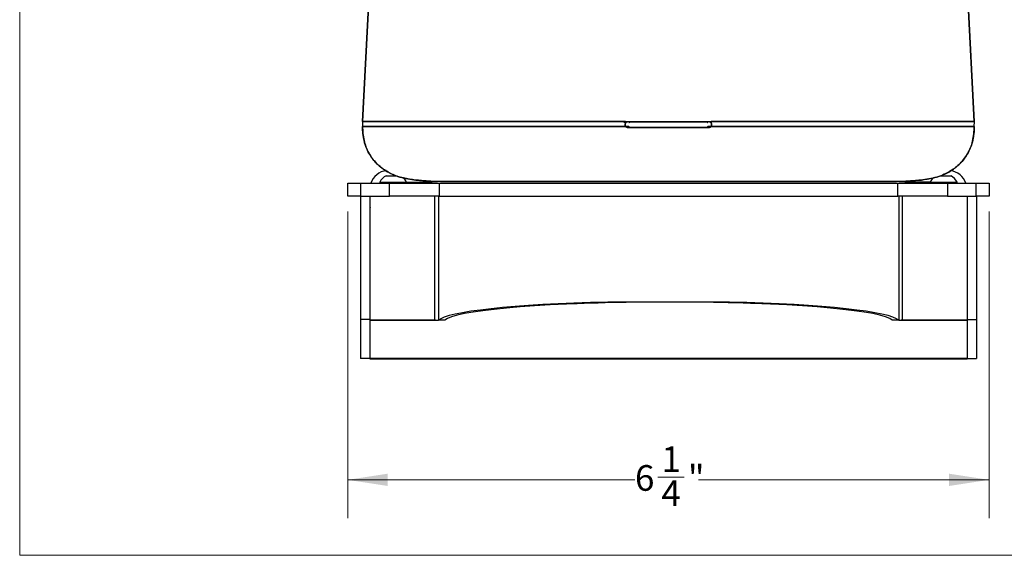
# Model space of a CAD drawing. Units: inches. Extents: x 0.6 to 16.6, y 0.4 to 10.6.
# Drawn here: x 0.6 to 3.8, y 0.4 to 2.1 of the extents above; entities that cross this region are included whole.
import ezdxf

# ---------------------------------------------------------------- set-up
doc = ezdxf.new("R2010")
doc.units = ezdxf.units.IN
doc.header["$MEASUREMENT"] = 0
doc.styles.add('SLDTEXTSTYLE0', font='TXT', dxfattribs={"width": 0.75})
doc.dimstyles.new('SLDDIMSTYLE0', dxfattribs={"dimtxt": 0.083333, "dimasz": 0.13, "dimexe": 0, "dimexo": 0.0625, "dimgap": 0.020833, "dimtad": 0, "dimtih": 1, "dimtoh": 1, "dimdec": 6, "dimlfac": 3, "dimrnd": 1e-09, "dimzin": 12, "dimdsep": 46, "dimtxsty": 'SLDTEXTSTYLE0', "dimsah": 1, "dimcen": 0.09, "dimadec": 0, "dimazin": 3, "dimtfac": 1, "dimtdec": 3, "dimtofl": 0, "dimtmove": 0, "dimatfit": 3, "dimfxl": 1, "dimfrac": 2, "dimtolj": 1, "dimtzin": 12, "dimarcsym": 0})

# ---------------------------------------------------------------- blocks, each defined once
blk = doc.blocks.new('_D')
at = {"color": 7, "linetype": 'Continuous', "lineweight": 0}
for p, q in [((1.6918, 1.5099), (1.6918, 0.5124)), ((3.7751, 1.5099), (3.7751, 0.5124)), ((2.6987, 0.646), (2.7847, 0.646)), ((1.6918, 0.6374), (2.6249, 0.6374)), ((3.7751, 0.6374), (2.8313, 0.6374))]:
    blk.add_line(p, q, dxfattribs=at)
at = {"color": 7, "linetype": 'Continuous', "lineweight": 18}
for points in [[(1.6918, 0.6374), (1.8218, 0.6174), (1.8218, 0.6574)], [(3.7751, 0.6374), (3.6451, 0.6574), (3.6451, 0.6174)]]:
    blk.add_solid(points, dxfattribs=at)
at = {"color": 7, "linetype": 'Continuous', "lineweight": 18, "char_height": 0.0833, "attachment_point": 1, "style": 'SLDTEXTSTYLE0'}
for s, insert in [('1', (2.7109, 0.7461)), ('6', (2.6249, 0.6852)), ('"', (2.7969, 0.6852)), ('4', (2.7109, 0.6359))]:
    blk.add_mtext(s, dxfattribs=dict(at, insert=insert))

msp = doc.modelspace()

# ---------------------------------------------------------------- linework, layer by layer
at = {"color": 7, "linetype": 'Continuous', "lineweight": 18}
for p in [(0.6262516, 10.64207317), (16.3762516, 0.39207317)]:
    msp.add_line(p, (0.6262516, 0.39207317), dxfattribs=at)
at = {"color": 7, "linetype": 'Continuous', "lineweight": 25}
for p, q in [((3.72711969, 1.80168636), (3.65353307, 3.20580268)), ((3.65353307, 3.20580262), (3.72711969, 1.80168636)), ((1.76059918, 2.19872498), (1.73979127, 1.80168644)), ((1.73979127, 1.80168636), (1.76059918, 2.19872498)), ((1.73930084, 1.80168071), (1.73971677, 1.78593153)), ((1.73979127, 1.80168644), (2.60501978, 1.80168644)), ((2.59313959, 1.79804542), (2.59638672, 1.79804542)), ((2.59643779, 1.79804542), (2.5931623, 1.79804542)), ((2.59434992, 1.79843452), (2.59433791, 1.80168071)), ((2.59433801, 1.80168073), (2.59440664, 1.80168648)), ((2.59438276, 1.79844072), (2.59433801, 1.80168073)), ((2.59433804, 1.80167343), (2.59440665, 1.80168638)), ((2.59434972, 1.79782794), (2.59434992, 1.79843452)), ((2.5943564, 1.79668506), (2.59434972, 1.79782794)), ((2.59435612, 1.79783725), (2.59486835, 1.79844118)), ((2.59510816, 1.79759248), (2.59435612, 1.79783725)), ((2.59436888, 1.79668742), (2.59436719, 1.79783078)), ((2.59436719, 1.79783078), (2.59527149, 1.79752109)), ((2.59442793, 1.79668602), (2.59436888, 1.79668742)), ((2.59437947, 1.79783003), (2.59486754, 1.79844192)), ((2.59438276, 1.79844072), (2.59437947, 1.79783003)), ((2.59440664, 1.80168648), (2.59438276, 1.79844072)), ((2.59486754, 1.79844192), (2.59438276, 1.79844072)), ((2.59527149, 1.79752109), (2.59520508, 1.79752109)), ((2.86472871, 1.8010869), (2.60218243, 1.8010869)), ((2.60222333, 1.8010869), (2.60222056, 1.80108718)), ((2.60272613, 1.80168644), (2.60397578, 1.8015446)), ((2.60397578, 1.80154463), (2.60272851, 1.80168644)), ((2.6049978, 1.79844222), (2.60499779, 1.79844072)), ((2.60499779, 1.79844072), (2.60545675, 1.79844192)), ((2.60501978, 1.80168644), (2.60501572, 1.8010869)), ((2.71791049, 1.80154463), (2.6106386, 1.80154463)), ((2.61402733, 1.80154485), (2.8529623, 1.80154485)), ((2.86145449, 1.79844106), (2.86191318, 1.79843529)), ((2.86189116, 1.80168636), (3.72711969, 1.80168636)), ((2.86189522, 1.8010869), (2.86189116, 1.80168636)), ((2.86191318, 1.79843529), (2.86191314, 1.79844222)), ((2.86301606, 1.80156278), (2.8641616, 1.80168636)), ((2.86420105, 1.80168635), (2.8630185, 1.80154463)), ((2.86469059, 1.80108718), (2.86468782, 1.8010869)), ((2.87163999, 1.79759498), (2.87254382, 1.79785057)), ((2.87254483, 1.79785124), (2.87175643, 1.7976571)), ((2.87204373, 1.79844105), (2.87252885, 1.79784982)), ((2.8725282, 1.79843894), (2.87204373, 1.79844105)), ((2.87204412, 1.79844141), (2.87254483, 1.79785124)), ((3.72711967, 1.80168635), (2.87250441, 1.80168635)), ((2.87250441, 1.80168635), (2.87257302, 1.80167341)), ((2.87253948, 1.7984395), (2.87250441, 1.80168635)), ((2.87252885, 1.79784982), (2.87252827, 1.79843894)), ((2.87254207, 1.79668573), (2.87252958, 1.79668544)), ((2.87257302, 1.80167341), (2.87253948, 1.7984395)), ((2.87254382, 1.79785057), (2.87254207, 1.79668573)), ((2.87255899, 1.79784775), (2.87255455, 1.79668338)), ((2.87256104, 1.79843544), (2.87255899, 1.79784775)), ((2.87257301, 1.80167341), (2.87256104, 1.79843544)), ((3.72760992, 1.80167341), (2.87257301, 1.80167341)), ((3.72760992, 1.80167341), (3.72711967, 1.80168635)), ((3.72719418, 1.78593153), (3.72760992, 1.80167341)), ((2.60501019, 1.78593153), (1.73971677, 1.78593153)), ((2.59439616, 1.78593153), (2.59439187, 1.78709528)), ((2.59439619, 1.78593153), (2.59439559, 1.78610436)), ((2.59439613, 1.78593151), (2.59531313, 1.78610428)), ((2.59531321, 1.78610428), (2.59439619, 1.78593153)), ((2.60218294, 1.78271476), (2.86472772, 1.78271476)), ((2.60222187, 1.78205831), (2.60222182, 1.7820583)), ((2.85450193, 1.78205831), (2.61240902, 1.78205831)), ((2.86468913, 1.7820583), (2.86468909, 1.78205831)), ((2.86468911, 1.78205831), (2.86468913, 1.7820583)), ((2.8715972, 1.78610441), (2.87251478, 1.78593145)), ((2.87251476, 1.78593133), (2.87159733, 1.78610448)), ((2.87159735, 1.78610447), (2.87159735, 1.78610428)), ((2.87251877, 1.7870957), (2.87251476, 1.78593133)), ((2.87251908, 1.78709564), (2.87251478, 1.78593145)), ((2.87251877, 1.7870957), (2.87251846, 1.78709575)), ((3.71722647, 1.78362865), (3.71764449, 1.78810426)), ((1.69178881, 1.55994545), (1.69178881, 1.60161211)), ((1.69178881, 1.60161211), (1.73345548, 1.60161211)), ((1.73345548, 1.60161211), (1.73345548, 1.55994545)), ((1.73345548, 1.60161211), (1.82726863, 1.60161211)), ((1.79578881, 1.60526211), (1.79578881, 1.60161211)), ((1.79578881, 1.60526211), (1.88312214, 1.60526211)), ((1.81645548, 1.62594545), (1.84952862, 1.62594545)), ((1.82726863, 1.55994545), (1.82726863, 1.60161211)), ((1.82726863, 1.60161211), (1.98839716, 1.60161211)), ((1.88312214, 1.60161211), (1.88312214, 1.60526211)), ((1.88312214, 1.60494545), (1.96377044, 1.60494545)), ((1.96223078, 1.60822593), (3.50468017, 1.60822593)), ((1.96377044, 1.60822593), (1.96377044, 1.60161211)), ((1.98839716, 1.60161211), (1.98839716, 1.55994545)), ((1.98839716, 1.60161211), (3.47851379, 1.60161211)), ((3.47851379, 1.55994545), (3.47851379, 1.60161211)), ((3.47851379, 1.60161211), (3.63964232, 1.60161211)), ((3.50314052, 1.60161211), (3.50314052, 1.60822593)), ((3.58378881, 1.60494545), (3.50314052, 1.60494545)), ((3.58378881, 1.60526211), (3.58378881, 1.60161211)), ((3.58378881, 1.60526211), (3.67112214, 1.60526211)), ((3.61731511, 1.62594545), (3.65045548, 1.62594545)), ((3.63964232, 1.60161211), (3.63964232, 1.55994545)), ((3.63964232, 1.60161211), (3.73345548, 1.60161211)), ((3.67112214, 1.60161211), (3.67112214, 1.60526211)), ((3.73345548, 1.55994545), (3.73345548, 1.60161211)), ((3.73345548, 1.60161211), (3.77512214, 1.60161211)), ((3.77512214, 1.60161211), (3.77512214, 1.55994545)), ((1.73345548, 1.55994545), (1.69178881, 1.55994545)), ((1.73312214, 1.55994545), (1.73312214, 1.15856598)), ((1.73345548, 1.55994545), (1.82726863, 1.55994545)), ((1.76312214, 1.55994545), (1.76312214, 1.15856598)), ((1.76440263, 1.55823551), (1.76312214, 1.55784317)), ((1.76440263, 1.15594545), (1.76440263, 1.55994545)), ((1.76440891, 1.15594545), (1.76440891, 1.55994545)), ((1.98839716, 1.55994545), (1.82726863, 1.55994545)), ((1.97406381, 1.55994545), (1.97406381, 1.15594545)), ((1.9866905, 1.55994545), (1.9866905, 1.15594545)), ((1.98839716, 1.55994545), (3.47851379, 1.55994545)), ((3.63964232, 1.55994545), (3.47851379, 1.55994545)), ((3.48150093, 1.55994545), (3.48150093, 1.15594545)), ((3.49412763, 1.15594545), (3.49412763, 1.55994545)), ((3.63964232, 1.55994545), (3.73345548, 1.55994545)), ((3.70378253, 1.55994545), (3.70378253, 1.15594545)), ((3.70378881, 1.55994545), (3.70378881, 1.15856598)), ((3.77512214, 1.55994545), (3.73345548, 1.55994545)), ((3.73378881, 1.55994545), (3.73378881, 1.15856598)), ((1.76345548, 1.18583693), (1.76345548, 1.15594359)), ((1.76345548, 1.18583693), (1.76440263, 1.18583693)), ((2.93183788, 1.21529639), (2.53635356, 1.21529639)), ((1.76312214, 1.15856598), (1.73312214, 1.15856598)), ((1.73312214, 1.15856598), (1.73312214, 1.03127442)), ((1.76312214, 1.15856598), (1.76312214, 1.03127442)), ((1.76345548, 1.15594359), (1.76345548, 1.03127442)), ((1.76345548, 1.15594359), (1.97620714, 1.15594359)), ((1.76440263, 1.15594545), (1.76440891, 1.15594545)), ((1.97406381, 1.15594545), (1.76440891, 1.15594545)), ((1.97406381, 1.15594545), (1.9866905, 1.15594545)), ((1.97742078, 1.15594545), (1.97620714, 1.15594359)), ((2.00743096, 1.15594545), (1.9866905, 1.15594545)), ((3.45707742, 1.15897178), (3.45745722, 1.15854944)), ((3.45831868, 1.15808685), (3.45745722, 1.15854944)), ((3.48150093, 1.15594545), (3.46076048, 1.15594545)), ((3.48150093, 1.15594545), (3.49412763, 1.15594545)), ((3.49070381, 1.15594359), (3.48949018, 1.15594545)), ((3.49070381, 1.15594359), (3.70345548, 1.15594359)), ((3.70378253, 1.15594545), (3.49412763, 1.15594545)), ((3.70345548, 1.15594545), (3.70345548, 1.15594359)), ((3.70345548, 1.15594359), (3.70345548, 1.03127442)), ((3.70378881, 1.15594545), (3.70378253, 1.15594545)), ((3.70378881, 1.15856598), (3.73378881, 1.15856598)), ((3.70378881, 1.15856598), (3.70378881, 1.15649903)), ((3.70378881, 1.15649903), (3.70378881, 1.15594545)), ((3.70378881, 1.15594545), (3.70378881, 1.03127442)), ((3.73378881, 1.15856598), (3.73378881, 1.03127442)), ((1.76312214, 1.07445369), (1.76345548, 1.07445369)), ((3.70345548, 1.07445369), (3.70378881, 1.07445369)), ((1.76312214, 1.03127442), (1.73312214, 1.03127442)), ((3.70345548, 1.03127442), (1.76345548, 1.03127442)), ((1.76345548, 1.03127442), (1.76345548, 1.03112036)), ((1.76345548, 1.03112036), (3.70345548, 1.03112036)), ((3.70345548, 1.03127442), (3.70345548, 1.03112036)), ((3.70378881, 1.03127442), (3.73378881, 1.03127442))]:
    msp.add_line(p, q, dxfattribs=at)
at = {"color": 8, "linetype": 'Continuous', "lineweight": 25}
for p, q in [((1.97620714, 1.15594359), (1.97620714, 1.15594545)), ((3.45745722, 1.15854944), (3.45745722, 1.15871112)), ((3.49070381, 1.15594545), (3.49070381, 1.15594359))]:
    msp.add_line(p, q, dxfattribs=at)
at = {"color": 7, "linetype": 'Continuous', "lineweight": 25, "flags": 128}
for points in [[(1.73971677, 1.78593153), (1.74189478, 1.78593154), (1.74868224, 1.78593153), (1.76004956, 1.78593153), (1.77594386, 1.78593152), (1.79629122, 1.78593151), (1.82099703, 1.78593151), (1.84994637, 1.7859315), (1.88300461, 1.7859315), (1.92001802, 1.78593149), (1.96081446, 1.78593149), (2.00520419, 1.78593148), (2.05298077, 1.78593148), (2.10392201, 1.78593148), (2.15779101, 1.78593147), (2.21433722, 1.78593147), (2.27329768, 1.78593147), (2.33439818, 1.78593146), (2.39735456, 1.78593146), (2.46187404, 1.78593146), (2.52765655, 1.78593146), (2.59439616, 1.78593153)], [(2.87251478, 1.78593145), (2.93925439, 1.78593145), (3.0050369, 1.78593145), (3.06955637, 1.78593145), (3.13251276, 1.78593145), (3.19361326, 1.78593146), (3.25257372, 1.78593146), (3.30911993, 1.78593146), (3.36298893, 1.78593146), (3.41393017, 1.78593146), (3.46170675, 1.78593147), (3.50609648, 1.78593147), (3.54689292, 1.78593148), (3.58390633, 1.78593148), (3.61696458, 1.78593148), (3.64591392, 1.78593149), (3.67061972, 1.78593149), (3.69096709, 1.7859315), (3.70686139, 1.7859315), (3.7182287, 1.78593151), (3.72501617, 1.78593151), (3.72719418, 1.78593153)]]:
    msp.add_lwpolyline(points, dxfattribs=at)
at = {"color": 7, "linetype": 'Continuous', "lineweight": 25}
for centre, radius, start, end in [((1.82578881, 1.58061211), 0.06266667, 97.91182313, 160.42099283), ((3.64112214, 1.58061211), 0.06266667, 19.57900717, 81.89105404), ((1.83945548, 1.58229731), 0.04933721, 117.78659046, 152.25959719), ((1.83945548, 1.58229731), 0.04933721, 27.74040281, 48.61610016), ((3.62745548, 1.58229731), 0.04933721, 130.45006436, 152.25959719), ((3.62745548, 1.58229731), 0.04933721, 27.74040281, 62.21340954), ((1.77645548, 1.51661211), 0.01333333, 154.68403104, 180), ((2.72587954, -6.4899379), 7.70523666, 89.955007749, 92.654317472), ((2.74594805, -6.22950444), 7.44480891, 87.112579378, 90.084404927)]:
    msp.add_arc(centre, radius, start, end, dxfattribs=at)
for major_axis, start_param, end_param in [((0.75, 0), 1.8376069035, 3.0583855628), ((0.72933333, 0), 1.6977637559, 3.0560220834), ((0.72933333, 0), 0.0855705702, 1.4438288977), ((0.75, 0), 0.0832070908, 1.3039857501)]:
    msp.add_ellipse((2.73409572, 1.15034965), major_axis=major_axis, ratio=0.089772072, start_param=start_param, end_param=end_param, dxfattribs=at)
for points, knots in [([(2.59433791, 1.80168071), (2.55526396, 1.8016805), (2.47711606, 1.8016801), (2.36409389, 1.80167949), (2.25621193, 1.80167888), (2.15519454, 1.80167827), (2.06243747, 1.80167767), (1.97928272, 1.80167706), (1.90690774, 1.80167645), (1.84638019, 1.80167584), (1.79844797, 1.80167523), (1.76423557, 1.80167462), (1.74331239, 1.80167404), (1.74103631, 1.80167365), (1.73995786, 1.80167347)], [0, 0, 0, 0, 0.0840301435, 0.1680602857, 0.2520904265, 0.3361205659, 0.420150704, 0.5041808407, 0.5882109761, 0.6722411101, 0.7562712427, 0.840301374, 0.9243315039, 1, 1, 1, 1]), ([(2.59440665, 1.80168638), (2.555352, 1.80168637), (2.47724269, 1.80168637), (2.36427633, 1.80168637), (2.25644762, 1.80168637), (2.15548006, 1.80168637), (2.06276878, 1.80168637), (1.97965486, 1.80168636), (1.90731615, 1.80168636), (1.84681616, 1.80168636), (1.79891585, 1.80168636), (1.76468915, 1.80168636), (1.74351094, 1.80168636), (1.74122455, 1.80168636), (1.74010878, 1.80168635)], [0, 0, 0, 0, 0.0836600518, 0.167320109, 0.2509801717, 0.3346402397, 0.4183003132, 0.5019603921, 0.5856204764, 0.6692805661, 0.7529406613, 0.8366007618, 0.9202608678, 1, 1, 1, 1]), ([(2.59130652, 1.79804542), (2.59123103, 1.79852891), (2.59104225, 1.79973795), (2.59085684, 1.80094755), (2.59074558, 1.80167343)], [0, 0, 0, 0, 0.3998973377, 1, 1, 1, 1]), ([(2.59436599, 1.79668709), (2.59398134, 1.79591457), (2.59322818, 1.79440194), (2.59292493, 1.79187737), (2.59324799, 1.78936506), (2.59399628, 1.78786088), (2.5943771, 1.78709538)], [0, 0, 0, 0, 0.2561518458, 0.5015575478, 0.7463363406, 1, 1, 1, 1]), ([(2.59439187, 1.78709528), (2.59404191, 1.78786691), (2.59335136, 1.78938949), (2.59306065, 1.79188944), (2.59332613, 1.79439198), (2.59400976, 1.79591355), (2.5943564, 1.79668506)], [0, 0, 0, 0, 0.253354317, 0.4999156318, 0.74643172, 1, 1, 1, 1]), ([(2.60218243, 1.8010869), (2.60151331, 1.80104399), (2.60010429, 1.80095365), (2.59799986, 1.80019122), (2.59591118, 1.79882981), (2.59489991, 1.79742748), (2.59436599, 1.79668709)], [0, 0, 0, 0, 0.2146245855, 0.451949576, 0.7106420414, 1, 1, 1, 1]), ([(2.60222056, 1.80108718), (2.60146628, 1.80103357), (2.59995681, 1.80092627), (2.59783724, 1.80006449), (2.59584521, 1.79870819), (2.59488106, 1.79738886), (2.59436858, 1.7966876)], [0, 0, 0, 0, 0.24133895358, 0.48297047739, 0.72518708197, 1, 1, 1, 1]), ([(2.59486835, 1.79844118), (2.5953645, 1.79893188), (2.5963567, 1.79991315), (2.59818714, 1.80094083), (2.60016995, 1.80161832), (2.60155382, 1.80170007), (2.60224583, 1.80174095)], [0, 0, 0, 0, 0.2500443447, 0.5000326157, 0.7499859279, 1, 1, 1, 1]), ([(2.60397578, 1.8015446), (2.60324789, 1.80151702), (2.60212143, 1.80147435), (2.60107281, 1.80106861), (2.60070179, 1.80092505)], [0, 0, 0, 0, 0.6461812853, 1, 1, 1, 1]), ([(2.86469068, 1.80108675), (2.84026962, 1.80108675), (2.79142733, 1.80108675), (2.7035605, 1.80108675), (2.64065669, 1.80108675), (2.60222056, 1.80108675)], [0, 0, 0, 0, 0.28004059453, 0.56008306181, 1, 1, 1, 1]), ([(2.60224584, 1.80174131), (2.6266621, 1.80174131), (2.6754948, 1.80174131), (2.76334053, 1.80174131), (2.82623137, 1.80174131), (2.86465961, 1.80174131)], [0, 0, 0, 0, 0.2800403643, 0.5600825797, 1, 1, 1, 1]), ([(2.60545675, 1.79844192), (2.60593866, 1.79894455), (2.60688455, 1.79993108), (2.60863481, 1.80095656), (2.61049728, 1.80161897), (2.6117894, 1.80170092), (2.61243177, 1.80174166)], [0, 0, 0, 0, 0.2608790597, 0.5120441709, 0.7574158582, 1, 1, 1, 1]), ([(2.61139507, 1.80108675), (2.61161809, 1.801172), (2.61245836, 1.80149315), (2.61336289, 1.80152289), (2.61402733, 1.80154473)], [0, 0, 0, 0, 0.2654255428, 1, 1, 1, 1]), ([(2.61243177, 1.80174166), (2.65277213, 1.80174162), (2.73345285, 1.80174152), (2.81413361, 1.80174142), (2.854474, 1.80174137)], [0, 0, 0, 0, 0.499999998, 1, 1, 1, 1]), ([(2.85296857, 1.80154463), (2.83221389, 1.80154463), (2.79926531, 1.80154463), (2.76610419, 1.80154463), (2.75383163, 1.80154463)], [0, 0, 0, 0, 0.6299111754, 1, 1, 1, 1]), ([(2.8529623, 1.80154497), (2.85335213, 1.80154332), (2.85434909, 1.80153909), (2.85527511, 1.80114731), (2.85583903, 1.80090873)], [0, 0, 0, 0, 0.3910191231, 1, 1, 1, 1]), ([(2.854474, 1.80174137), (2.85522997, 1.80168585), (2.85662634, 1.80158331), (2.85851257, 1.80084838), (2.86014553, 1.79984568), (2.86100907, 1.79891904), (2.86145449, 1.79844106)], [0, 0, 0, 0, 0.2848618179, 0.5261737984, 0.7555943549, 1, 1, 1, 1]), ([(2.86621023, 1.80092511), (2.86585457, 1.80106206), (2.86483081, 1.80145625), (2.86373269, 1.80152072), (2.86301606, 1.80156278)], [0, 0, 0, 0, 0.3474064285, 1, 1, 1, 1]), ([(2.86465974, 1.80174009), (2.86535486, 1.80169929), (2.86674264, 1.80161784), (2.86872842, 1.80093784), (2.8705587, 1.79991086), (2.87154961, 1.79893061), (2.87204412, 1.79844141)], [0, 0, 0, 0, 0.2508768045, 0.5008665824, 0.7509078844, 1, 1, 1, 1]), ([(2.87254237, 1.79668592), (2.87207892, 1.79732934), (2.87115691, 1.79860943), (2.86921782, 1.79999295), (2.86703765, 1.80091097), (2.86547375, 1.80102838), (2.86469059, 1.80108718)], [0, 0, 0, 0, 0.25115125036, 0.49966203797, 0.74944202391, 1, 1, 1, 1]), ([(2.87254496, 1.79668541), (2.87201096, 1.79742633), (2.87099987, 1.79882921), (2.86891162, 1.80019163), (2.86680715, 1.80095391), (2.86539807, 1.80104407), (2.86472871, 1.8010869)], [0, 0, 0, 0, 0.2894721585, 0.548094261, 0.7853267624, 1, 1, 1, 1]), ([(2.87255455, 1.79668338), (2.87290015, 1.79590566), (2.87357696, 1.79438257), (2.87385938, 1.79189068), (2.87356313, 1.78939639), (2.87287225, 1.78787391), (2.87251908, 1.78709564)], [0, 0, 0, 0, 0.2552839033, 0.4999436114, 0.7443811775, 1, 1, 1, 1]), ([(2.87253384, 1.78709575), (2.87291764, 1.78786668), (2.87366569, 1.78936931), (2.87399582, 1.79187395), (2.87367569, 1.79438884), (2.87292927, 1.79590485), (2.87254496, 1.79668541)], [0, 0, 0, 0, 0.2555711295, 0.4981356817, 0.7416025224, 1, 1, 1, 1]), ([(1.96223078, 1.60822593), (1.95181201, 1.60876159), (1.92848668, 1.60996081), (1.89174976, 1.61396937), (1.85344539, 1.62274318), (1.81856693, 1.63873272), (1.78851157, 1.66103826), (1.76441132, 1.68975641), (1.74836368, 1.72305002), (1.74214536, 1.75170714), (1.74039152, 1.77051546), (1.73994045, 1.77906911), (1.73980148, 1.78289612), (1.73975145, 1.78459283), (1.73972961, 1.78541181), (1.73972069, 1.78577266), (1.73971677, 1.78593153)], [0, 0, 0, 0, 0.09714239, 0.2174802719, 0.3438439375, 0.4612965539, 0.572114772, 0.6897829292, 0.8068539847, 0.9126151648, 0.9609768918, 0.9827129037, 0.9923706572, 0.9966386044, 0.9985201162, 1, 1, 1, 1]), ([(1.73971677, 1.78593153), (1.74063535, 1.77072477), (1.74242432, 1.74110905), (1.75815687, 1.69941676), (1.78445673, 1.66410893), (1.81462448, 1.64126398), (1.84316113, 1.62743266), (1.86773621, 1.61924754), (1.8936211, 1.61409303), (1.91851216, 1.61114473), (1.94128948, 1.60909672), (1.95541796, 1.60850922), (1.96223078, 1.60822593)], [0, 0, 0, 0, 0.1412903963, 0.2751680353, 0.4083266518, 0.5464808012, 0.6229121339, 0.7030770088, 0.7870313539, 0.8682966564, 0.9364919846, 1, 1, 1, 1]), ([(2.5943771, 1.78709538), (2.59491059, 1.78635892), (2.59592042, 1.7849649), (2.59800154, 1.78360931), (2.60010263, 1.78284788), (2.60151148, 1.78275773), (2.60218294, 1.78271476)], [0, 0, 0, 0, 0.2888794926, 0.5468085122, 0.7840070623, 1, 1, 1, 1]), ([(2.59439218, 1.78709533), (2.5948571, 1.78645153), (2.59578095, 1.78517222), (2.59771574, 1.78379394), (2.59989312, 1.78288725), (2.60144542, 1.78277204), (2.60222101, 1.78271448)], [0, 0, 0, 0, 0.2524838057, 0.5017152223, 0.7510351527, 1, 1, 1, 1]), ([(2.60222182, 1.7820583), (2.60146384, 1.78210684), (2.5999541, 1.78220354), (2.59782406, 1.78302042), (2.59588558, 1.78421801), (2.59489306, 1.78535982), (2.59439613, 1.78593151)], [0, 0, 0, 0, 0.2517716464, 0.5014781535, 0.7503971083, 1, 1, 1, 1]), ([(2.60222107, 1.7827149), (2.6266189, 1.7827149), (2.67546739, 1.7827149), (2.76333628, 1.7827149), (2.8262617, 1.7827149), (2.86468966, 1.7827149)], [0, 0, 0, 0, 0.2797818453, 0.5601695576, 1, 1, 1, 1]), ([(2.86468913, 1.7820583), (2.84026572, 1.7820583), (2.79141875, 1.7820583), (2.72058762, 1.7820583), (2.66493172, 1.7820583), (2.62649159, 1.7820583), (2.60963764, 1.7820583), (2.60222182, 1.7820583)], [0, 0, 0, 0, 0.2799847733, 0.5599714871, 0.8063716757, 0.9148026831, 1, 1, 1, 1]), ([(2.61240902, 1.78205831), (2.61170383, 1.7821082), (2.61028934, 1.78220828), (2.60827945, 1.78300262), (2.60643467, 1.78421105), (2.60549023, 1.78535174), (2.60501019, 1.78593153)], [0, 0, 0, 0, 0.2445150261, 0.4904525384, 0.7410099996, 1, 1, 1, 1]), ([(2.85659419, 1.78231347), (2.82063216, 1.78231347), (2.76090239, 1.78231347), (2.678463, 1.78231347), (2.63252781, 1.78231347), (2.61031702, 1.78231347)], [0, 0, 0, 0, 0.4386621203, 0.7285793968, 1, 1, 1, 1]), ([(2.61031703, 1.78231347), (2.65136318, 1.78231347), (2.73345553, 1.78231346), (2.8155479, 1.78231346), (2.8565941, 1.78231346)], [0, 0, 0, 0, 0.4999997433, 1, 1, 1, 1]), ([(2.86190075, 1.78593145), (2.86142072, 1.78535165), (2.86047629, 1.78421095), (2.8586315, 1.78300254), (2.85662161, 1.78220825), (2.85520713, 1.78210819), (2.85450193, 1.78205831)], [0, 0, 0, 0, 0.2589930429, 0.509548309, 0.7554836232, 1, 1, 1, 1]), ([(3.72719418, 1.78593153), (3.72604002, 1.78593153), (3.72368556, 1.78593152), (3.70416962, 1.78593152), (3.67169705, 1.78593151), (3.62454295, 1.7859315), (3.56309887, 1.7859315), (3.48801793, 1.78593149), (3.40075118, 1.78593148), (3.30331099, 1.78593148), (3.19817844, 1.78593147), (3.08801799, 1.78593146), (2.97573181, 1.78593146), (2.89943413, 1.78593145), (2.86190075, 1.78593145)], [0, 0, 0, 0, 0.0760894451, 0.1552210987, 0.2370383481, 0.321086213, 0.4068200455, 0.4936224656, 0.5808277287, 0.6677513948, 0.7537221193, 0.8381119533, 0.9203618462, 1, 1, 1, 1]), ([(2.87251478, 1.78593145), (2.87201814, 1.78536008), (2.87102613, 1.78421883), (2.86908852, 1.78302118), (2.86695822, 1.7822038), (2.86544777, 1.78210694), (2.86468913, 1.7820583)], [0, 0, 0, 0, 0.2494640186, 0.4982828931, 0.7480085715, 1, 1, 1, 1]), ([(2.86468966, 1.78271448), (2.86544116, 1.78276762), (2.86694504, 1.78287398), (2.86906328, 1.78372983), (2.871046, 1.78508056), (2.87200736, 1.78639595), (2.87251877, 1.7870957)], [0, 0, 0, 0, 0.2411968101, 0.4826767116, 0.7247982177, 1, 1, 1, 1]), ([(2.86472772, 1.78271476), (2.86539805, 1.7827584), (2.86680698, 1.78285012), (2.86890798, 1.78361475), (2.8709909, 1.78496811), (2.87200103, 1.78636102), (2.87253384, 1.78709575)], [0, 0, 0, 0, 0.215682014, 0.4533290913, 0.7116462023, 1, 1, 1, 1]), ([(3.72719418, 1.78593153), (3.72718942, 1.78573947), (3.72718093, 1.78539665), (3.72716458, 1.78478499), (3.72713898, 1.78388636), (3.72708797, 1.7822865), (3.72697988, 1.77944493), (3.72673101, 1.77441885), (3.72609858, 1.76559161), (3.72431912, 1.75024705), (3.71863929, 1.7239122), (3.70401764, 1.69176287), (3.67835975, 1.66080349), (3.65073054, 1.64051165), (3.6237488, 1.62743175), (3.59917504, 1.6192478), (3.57328977, 1.61409296), (3.54839881, 1.61114474), (3.52562147, 1.60909671), (3.51149299, 1.60850922), (3.50468017, 1.60822593)], [0, 0, 0, 0, 0.0017887961, 0.0031928774, 0.0056971025, 0.0101592041, 0.0180964457, 0.0321733209, 0.0570117036, 0.1004850861, 0.1759167286, 0.3071199103, 0.4247039039, 0.5466851379, 0.6230820339, 0.7032107898, 0.7871273086, 0.8683559964, 0.9365205987, 1, 1, 1, 1]), ([(3.50468017, 1.60822593), (3.51509895, 1.60876158), (3.5384243, 1.60996078), (3.57516106, 1.61396954), (3.61346606, 1.62274252), (3.64834235, 1.63873493), (3.68032409, 1.66245325), (3.70687453, 1.69566022), (3.72426958, 1.73903889), (3.72620194, 1.77002208), (3.72719418, 1.78593153)], [0, 0, 0, 0, 0.0971905873, 0.2175881751, 0.3440145363, 0.461525427, 0.5723986278, 0.7122147065, 0.8522260981, 1, 1, 1, 1]), ([(1.98380385, 1.60161211), (1.97984909, 1.60161211), (1.9666466, 1.60161211), (1.96082661, 1.60161211), (1.9637708, 1.60161211), (1.96377098, 1.60161211)], [0, 0, 0, 0, 0.2995329781, 0.9999567246, 1, 1, 1, 1]), ([(2.09387906, 1.60161211), (2.07512439, 1.60161211), (2.03699077, 1.60161211), (2.00452044, 1.60161211), (1.99473825, 1.60161211), (1.99299046, 1.60161211)], [0, 0, 0, 0, 0.4428569434, 0.9004550127, 1, 1, 1, 1]), ([(3.47392049, 1.60161211), (3.47234472, 1.60161211), (3.46454632, 1.60161211), (3.44279836, 1.60161211), (3.40901848, 1.60161211), (3.36398673, 1.60161211), (3.30717782, 1.60161211), (3.23784301, 1.60161211), (3.1627016, 1.60161211), (3.08121785, 1.60161211), (2.99220534, 1.60161211), (2.90405683, 1.60161211), (2.8198123, 1.60161211), (2.7416128, 1.60161211), (2.66250182, 1.60161211), (2.58372427, 1.60161211), (2.50654598, 1.60161211), (2.43217743, 1.60161211), (2.36172886, 1.60161211), (2.28908229, 1.60161211), (2.21732367, 1.60161211), (2.14905339, 1.60161211), (2.11201353, 1.60161211), (2.09387906, 1.60161211)], [0, 0, 0, 0, 0.0114371594, 0.0566018387, 0.1012911114, 0.1452857246, 0.2024741469, 0.2577068719, 0.3106873127, 0.3636641996, 0.4188970742, 0.4760888997, 0.5200835129, 0.5647727855, 0.6099374649, 0.6553436558, 0.7007498467, 0.7459145261, 0.7906037987, 0.8345984119, 0.8917868343, 0.9470195592, 1, 1, 1, 1]), ([(3.50275268, 1.60161211), (3.50218735, 1.60161211), (3.50098587, 1.60161211), (3.49355569, 1.60161211), (3.48496681, 1.60161211), (3.4831071, 1.60161211)], [0, 0, 0, 0, 0.4104643301, 0.8723503542, 1, 1, 1, 1])]:
    msp.add_open_spline(points, degree=3, knots=knots, dxfattribs=at)

# ---------------------------------------------------------------- dimensions: what is measured, and where the dimension line sits
at = {"color": 7, "linetype": 'Continuous', "lineweight": 18}
dim = msp.add_linear_dim(base=(1.69178881, 0.63741957), p1=(3.77512214, 1.55994545), p2=(1.69178881, 1.55994545), dimstyle='SLDDIMSTYLE0', dxfattribs=at)
dim.commit()
dim.dimension.update_dxf_attribs({"geometry": '_D', "text_midpoint": (2.7281053, 0.63741957), "dimtype": 160})

doc.saveas('drawing.dxf')
